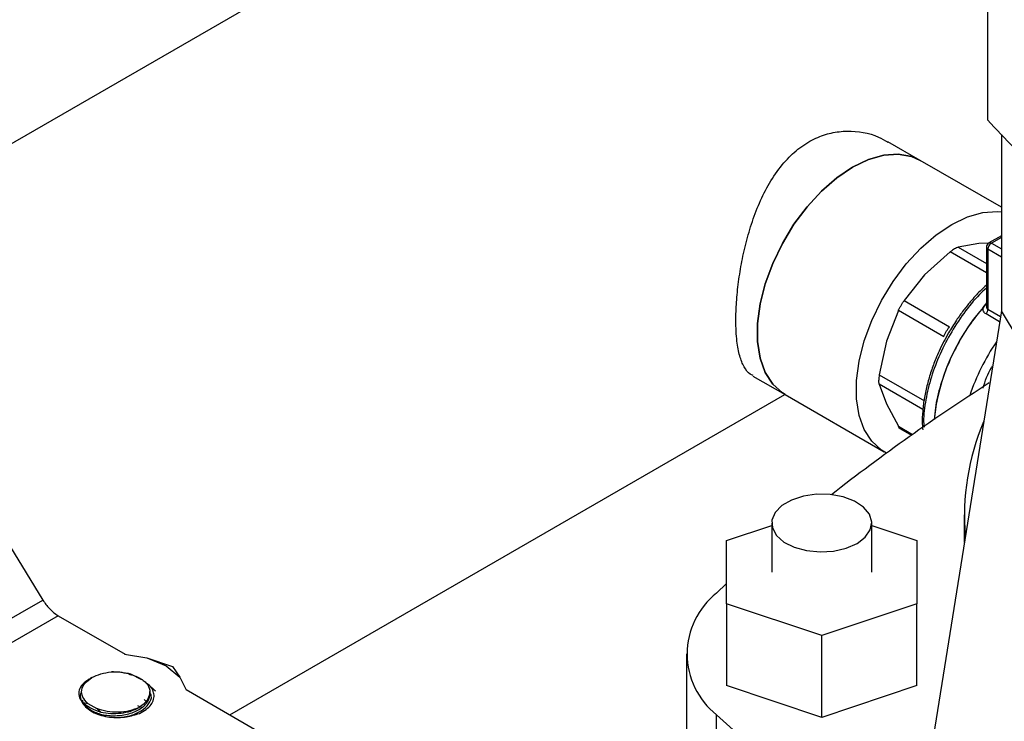
# Model space of a CAD drawing. Extents: x 0.4 to 10.6, y 0.4 to 8.1.
# Drawn here: x 2.7 to 3, y 5.6 to 5.8 of the extents above; entities that cross this region are included whole.
import ezdxf

# ---------------------------------------------------------------- set-up
doc = ezdxf.new("R2010")
doc.units = 0
doc.linetypes.add('SLD-SOLID', pattern=[0])
doc.layers.get('0').update_dxf_attribs({"linetype": 'CONTINUOUS'})

msp = doc.modelspace()

# ---------------------------------------------------------------- linework, layer by layer
at = {"color": 7, "linetype": 'SLD-SOLID'}
for p, q in [((2.978867518532252, 6.25785556158644), (2.978867518533269, 5.78637895665898)), ((2.846705134387285, 5.851588045728744), (2.661636538141797, 5.744750219223302)), ((2.982526946188008, 5.78261043340253), (2.98252694618801, 5.736319999837609)), ((2.961245925047736, 5.775763732589943), (2.952798004397775, 5.78064061337384)), ((2.982526946188009, 5.763478460585031), (2.961245925047723, 5.775763732589951)), ((2.98252694618801, 5.75603977149821), (2.979248483863899, 5.754147155483965)), ((2.976616066759291, 5.753977554907327), (2.971223839580715, 5.753007882642295)), ((2.979166104281524, 5.754063529795752), (2.976616066759291, 5.753977554907327)), ((2.978594590312743, 5.753011952203615), (2.978594590312743, 5.737274669777064)), ((2.969093146273131, 5.751777859577644), (2.962411444708248, 5.74577740114263)), ((2.978978964615677, 5.752476259871281), (2.978978911504881, 5.736747140018764)), ((2.962411444708248, 5.74577740114263), (2.957019217529682, 5.739032544988859)), ((2.957019217529682, 5.739032544988859), (2.96890543439837, 5.732170778019453)), ((2.977732432004343, 5.737247350805269), (2.978772806778295, 5.738526969458144)), ((2.955512589843236, 5.736422989295448), (2.952367260132315, 5.728380363188784)), ((2.967398776678588, 5.729561144059134), (2.955512589843236, 5.736422989295448)), ((2.982526946176817, 5.736319999835634), (2.962807910355286, 5.613037515060674)), ((2.952367260132315, 5.728380363188784), (2.950511404806866, 5.719593339356193)), ((2.950511404806866, 5.719593339356193), (2.962397640620027, 5.712731659690323)), ((2.917367813083899, 5.719267071945287), (2.92581573373386, 5.714390191161391)), ((2.95051140480654, 5.717132893370289), (2.95236726013083, 5.71197738993038)), ((2.780210425244453, 5.630454599914224), (2.925711310795636, 5.714450473240487)), ((2.925815733733847, 5.714390191161399), (2.951798660076665, 5.699390567059667)), ((2.95236726013083, 5.71197738993038), (2.955512589843205, 5.70607748876877)), ((2.956107556002577, 5.705387841502249), (2.958961026246616, 5.703740568193563)), ((2.705177249980718, 5.702856197054868), (2.731175116290309, 5.6605555661215)), ((2.92229222447545, 5.680719245932389), (2.922292224475449, 5.667851762902044)), ((2.948538943635568, 5.667851762902044), (2.948538943635568, 5.680719245932389)), ((2.972817158858636, 5.682853825062676), (2.972817158858637, 5.675614866072723)), ((2.910481200853388, 5.676162323405285), (2.92229222447545, 5.680098904696304)), ((2.948538943635568, 5.680098904696287), (2.960349967257584, 5.676162323405283)), ((2.910481200853386, 5.659541202398794), (2.910481200853388, 5.676162323405285)), ((2.960349967257584, 5.676162323405283), (2.960349967257588, 5.659541202398785)), ((2.907801684459765, 5.66235667314676), (2.910481200853386, 5.664837392677058)), ((2.692356037448152, 5.638145788911434), (2.731175116290309, 5.6605555661215)), ((2.935415584055487, 5.651230641895545), (2.910481200853386, 5.659541202398794)), ((2.910481200853386, 5.659541202398794), (2.910481200853386, 5.638109685026464)), ((2.960349967257588, 5.659541202398785), (2.935415584055487, 5.651230641895545)), ((2.960349967257589, 5.638109685026457), (2.960349967257588, 5.659541202398785)), ((2.735189779500305, 5.656444465492291), (2.696215389986271, 5.633945029339803)), ((2.735189779500305, 5.656444465492291), (2.752712590954639, 5.646328761758585)), ((2.935415584055487, 5.629799124523215), (2.935415584055487, 5.651230641895545)), ((2.752556130971985, 5.646354505950072), (2.758406711870081, 5.645391841424586)), ((2.758406711869694, 5.645391841424257), (2.763506268300332, 5.643313651093602)), ((2.758406711870081, 5.645391841424586), (2.765176599280503, 5.643164298333741)), ((2.899956726016998, 5.64642024552972), (2.899956726017001, 5.597127755573363)), ((2.7635062683013, 5.643313651093516), (2.767106189601742, 5.640369739827933)), ((2.765176599280502, 5.64316429833374), (2.767106189601768, 5.640369739827981)), ((2.7440217065418, 5.640208209358926), (2.743461150599528, 5.639884501955352)), ((2.754150852596665, 5.641201150655053), (2.757013011251072, 5.63967626144339)), ((2.767106189601768, 5.640369739827981), (2.768773754154614, 5.636992271367019)), ((2.768729159074604, 5.637082593793214), (2.786705309678831, 5.626705182938869)), ((2.935415584055487, 5.629799124523215), (2.910481200853386, 5.638109685026464)), ((2.960349967257589, 5.638109685026457), (2.935415584055487, 5.629799124523215)), ((2.741437377308392, 5.634403624238458), (2.741616886348432, 5.63391744733482)), ((2.75768816277656, 5.634458869633295), (2.758183130783739, 5.633997537852227)), ((2.759235811420088, 5.635939123659793), (2.759235811420088, 5.636613188079844)), ((2.759592232951436, 5.635773474566983), (2.759592232951436, 5.635824169739701)), ((2.741428109794799, 5.633816817042522), (2.742932827574808, 5.633462523195302)), ((2.741728776423525, 5.633614407609111), (2.741940240680692, 5.633041684153199)), ((2.742932827575099, 5.633462523195299), (2.745328030310684, 5.632079802088093)), ((2.745328030310505, 5.632079802088059), (2.746350887586314, 5.631175946008938)), ((2.756004233114831, 5.632880882027874), (2.756933515898244, 5.63248016111808)), ((2.90780168445977, 5.581191327956303), (2.907801684459765, 5.630483817912657))]:
    msp.add_line(p, q, dxfattribs=at)
at = {"color": 8, "linetype": 'SLD-SOLID'}
for p, q in [((2.98252694618801, 5.755596033375884), (2.979906925874444, 5.754083527843449)), ((2.971223839580715, 5.753007882642295), (2.978594590312743, 5.748752838252864)), ((2.979906926270749, 5.754083528072231), (2.98252694618801, 5.752571022494829)), ((2.978594590312743, 5.746292722086084), (2.969093146273131, 5.751777859577644)), ((2.98252694618801, 5.750428053706866), (2.978978964615677, 5.752476259871281)), ((2.982072011694961, 5.733475770845904), (2.978502822297253, 5.735536220027306)), ((2.978978911504881, 5.736747140018764), (2.982289567071899, 5.734835916833156)), ((2.961953009115784, 5.710527756174224), (2.95051140480654, 5.717132893370289)), ((2.955512589843205, 5.70607748876877), (2.959231034144306, 5.703930888820953))]:
    msp.add_line(p, q, dxfattribs=at)
at = {"color": 7, "linetype": 'SLD-SOLID', "flags": 128}
for points in [[(2.961245925047726, 5.775763732589948), (2.95891990721797, 5.776792733429691), (2.95545567451654, 5.777406445354904), (2.951666163125829, 5.777138293247479), (2.947654741038059, 5.775995591597884), (2.943530829390787, 5.774009510328318), (2.939406917743515, 5.771234224558489), (2.935395495655745, 5.767745436849568), (2.931605984265035, 5.763638312235664), (2.928141751563603, 5.759024882369768), (2.925097292788966, 5.754030989592307), (2.922555652840183, 5.748792854280146), (2.920586161029496, 5.743453359109798), (2.919242539959419, 5.738158151590488), (2.918561440110183, 5.733051671179767), (2.918561440110183, 5.728273209351634), (2.919242539959419, 5.723953110088244), (2.920586161029496, 5.720209214435844), (2.922555652840183, 5.717143646108223), (2.925097292788966, 5.714840025818018), (2.925815733733848, 5.714390191161397)], [(2.925815733733848, 5.714390191161397), (2.925097292788966, 5.714840025818018), (2.922555652840183, 5.717143646108223), (2.920586161029496, 5.720209214435844), (2.919242539959419, 5.723953110088245), (2.918561440110183, 5.728273209351634), (2.918561440110183, 5.733051671179767), (2.919242539959419, 5.738158151590489), (2.920586161029496, 5.7434533591098), (2.922555652840183, 5.748792854280146), (2.925097292788966, 5.754030989592309), (2.928141751563604, 5.759024882369769), (2.931605984265035, 5.763638312235664), (2.935395495655745, 5.76774543684957), (2.939406917743515, 5.77123422455849), (2.943530829390787, 5.774009510328318), (2.94765474103806, 5.775995591597884), (2.95166616312583, 5.777138293247479), (2.95545567451654, 5.777406445354904), (2.958919907217971, 5.776792733429691), (2.961245925047726, 5.775763732589948)], [(2.952422849355641, 5.699054769345645), (2.95108021913178, 5.699840401716288), (2.948538579182996, 5.702144022006493), (2.946569087372309, 5.705209590334114), (2.945225466302231, 5.708953485986514), (2.944544366452996, 5.713273585249905), (2.944544366452996, 5.718052047078037), (2.945225466302231, 5.72315852748876), (2.946569087372309, 5.72845373500807), (2.948538579182996, 5.733793230178416), (2.95108021913178, 5.739031365490579), (2.954124677906417, 5.744025258268038), (2.957588910607848, 5.748638688133934), (2.961378421998558, 5.75274581274784), (2.965389844086328, 5.75623460045676), (2.969513755733601, 5.759009886226589), (2.973637667380872, 5.760995967496154), (2.977649089468643, 5.762138669145749), (2.981438600859353, 5.762406821253175), (2.98252694618801, 5.76231371063569)], [(3.100152880459445, 5.668415993351691), (3.087573323975747, 5.670938340065958), (3.075357493966459, 5.673999030786442), (3.063574408449532, 5.677580772966758), (3.05229064048689, 5.681663330180406), (3.041569942054384, 5.686223636454235), (3.03147288385055, 5.6912359265885), (3.022056513079202, 5.69667188172724), (3.01337403113938, 5.702500789356526), (3.005474493043626, 5.708689716826585), (2.998402530262883, 5.715203697417443), (2.992198098563867, 5.722005927896818), (2.986896252263646, 5.729057976454105), (2.982526946176817, 5.736319999835634)], [(2.944695200606518, 5.675362237324626), (2.946854697835472, 5.677006193360937), (2.948165808325829, 5.678925529520388), (2.948531293010451, 5.68097789742041), (2.947924045562262, 5.683011082322819), (2.946389102746521, 5.684874292204602), (2.944040304249975, 5.686429341312447), (2.941051849712074, 5.687560898767901), (2.937645379134626, 5.688185042131026), (2.934073534856793, 5.68825548154384), (2.930601224228563, 5.687766992837339), (2.927485972644467, 5.686755804984194), (2.924958824063169, 5.685296913161595), (2.923207205534009, 5.683498516702042), (2.922361026590173, 5.681493994443821), (2.922483044452915, 5.679432012632744), (2.923564209615548, 5.677465499026803), (2.925524337003964, 5.675740300943946), (2.928218052936748, 5.674384368433726), (2.931445576826097, 5.673498264807445), (2.934967537990076, 5.673147708317409), (2.938522728681054, 5.673358698134797), (2.941847476669397, 5.674115586110067), (2.944695200606518, 5.675362237324626)], [(3.124345323668095, 5.505475835867414), (3.102710738104054, 5.513535206489062), (3.081631114753666, 5.522070622896409), (3.061137868040229, 5.531069364976789), (3.041261538524934, 5.540518022135139), (3.022031747393063, 5.550402513279467), (3.003477152310286, 5.560708107805547), (2.985625404714881, 5.571419447549555), (2.968503108609496, 5.582520569675956), (2.952135780913892, 5.593994930466497), (2.936547813437725, 5.605825429974901), (2.92176243653006, 5.61799443751047), (2.907801684459765, 5.630483817912657)]]:
    msp.add_lwpolyline(points, dxfattribs=at)
at = {"color": 7, "linetype": 'SLD-SOLID'}
for centre, radius, start, end in [((2.979906926270749, 5.753011952203615), 0.001312335958005396, 120.0626590311613, 180.0000018773551), ((2.979251358112186, 5.753077446137442), 0.0006600253010441332, 185.6947994950794, 245.6253416700161), ((3.017966297739665, 5.702150467867104), 0.05339059040768621, 138.901095905803, 173.8634356181654), ((3.269007997726916, 5.264753564402816), 0.5374361890147487, 122.61233157098, 128.0191779249111), ((3.035443893530724, 5.682669370801441), 0.06259860292078787, 156.8645557484768, 184.9604748567712), ((2.92051035663521, 5.646420245529707), 0.02038332832626963, 128.5709785717735, 231.4290214282226), ((2.740191325024762, 5.664834831066247), 0.009767993248249365, 221.5707956720094, 239.2005853794342)]:
    msp.add_arc(centre, radius, start, end, dxfattribs=at)
at = {"color": 8, "linetype": 'SLD-SOLID'}
msp.add_arc((3.028436694003793, 5.696063423180772), 0.05712750054426793, 145.7153784057823, 161.5542215198392, dxfattribs=at)
at = {"color": 7, "linetype": 'SLD-SOLID'}
msp.add_ellipse((2.735299600729798, 5.66293731915041), major_axis=(-0.004230658377482044, 0.006646464418754938), ratio=0.6041564182338011, start_param=1.544710806777595, end_param=1.903030383031683, dxfattribs=at)
for points, knots in [([(2.978867518533269, 5.78637895665898), (2.983566277405584, 5.781449792638995), (2.99296379359974, 5.771591466225525), (3.008232706517462, 5.757221176136795), (3.024063667729373, 5.74331215314269), (3.035275082163967, 5.734405767161306), (3.040782121047088, 5.730030956632829)], [0, 0, 0, 0, 0.2524715730509885, 0.5049430627926705, 0.7568283807128316, 1, 1, 1, 1]), ([(2.917423366323329, 5.719365914538321), (2.917163291042268, 5.719482337571162), (2.916198322074263, 5.719914307166244), (2.915018215006312, 5.721575141611342), (2.913838532475554, 5.724415081175256), (2.9130897694866, 5.728443060838744), (2.912833818148593, 5.733273326923927), (2.913024374538681, 5.738608322533564), (2.91355036063964, 5.743857686683517), (2.914439848889271, 5.74936098315225), (2.915705038928714, 5.754949519370393), (2.917410628020057, 5.760569397417256), (2.919622215816337, 5.766058629144937), (2.922424828584356, 5.771236379571889), (2.925773529080075, 5.775692545979807), (2.929634970282916, 5.779259701158706), (2.933695441317298, 5.78168808202684), (2.937932425782841, 5.783112863401001), (2.943526074789603, 5.783737081247164), (2.948753179328526, 5.782874927679629), (2.951938230952512, 5.781012125271912), (2.952742451158344, 5.780541770780801)], [0, 0, 0, 0, 0.02017302608976277, 0.07484888255392291, 0.1295192410533915, 0.1860143079946694, 0.2498764254144713, 0.29935328608685, 0.3503465506622396, 0.3998032140843651, 0.4505662609081012, 0.5025885685115632, 0.555955363774951, 0.6108693154360313, 0.6675433465799904, 0.7194296290887127, 0.7731368738495326, 0.8204501367100774, 0.8690858160254388, 0.9669443875918939, 1, 1, 1, 1]), ([(2.971223839580734, 5.753007882642359), (2.971081848822952, 5.752960892054616), (2.970799155755486, 5.752867337279652), (2.970270916164988, 5.752590967878784), (2.969696836462695, 5.752230981897063), (2.96929498684811, 5.751929358593322), (2.969093146273127, 5.751777859577654)], [0, 0, 0, 0, 0.2511394408675329, 0.5000000000686824, 0.7488605592360932, 1, 1, 1, 1]), ([(2.978594590312743, 5.743057455049641), (2.978049372393757, 5.742563645226113), (2.97659032697286, 5.741242171854227), (2.97459217041329, 5.739003021691001), (2.972520559327579, 5.736425062384546), (2.970577787335723, 5.733723196760954), (2.969346050812816, 5.731682789660087), (2.968670687439906, 5.730564030740363)], [0, 0, 0, 0, 0.1454001648195883, 0.3891021136512305, 0.5656358226854793, 0.7618373325733263, 1, 1, 1, 1]), ([(2.95551258984325, 5.736422989295421), (2.955621639207084, 5.736640777096819), (2.955838802827769, 5.737074485151867), (2.956218586435224, 5.737755551598786), (2.95661846567055, 5.738424859210443), (2.956885196958734, 5.738829320990891), (2.957019217529727, 5.73903254498883)], [0, 0, 0, 0, 0.2512025793724074, 0.500251076613876, 0.7488984643641045, 1, 1, 1, 1]), ([(2.978334142141335, 5.737819901924309), (2.97732897691782, 5.736670529493389), (2.97492080956896, 5.733916871592107), (2.971668651423943, 5.728828157220716), (2.968662594008678, 5.722920299043366), (2.966483177817646, 5.716859197065425), (2.965215345400637, 5.711744674204758), (2.965050882975997, 5.708884800957577), (2.96499344146934, 5.707885937973977)], [0, 0, 0, 0, 0.1363821820942426, 0.3267434151148477, 0.5171046481354529, 0.707465881156058, 0.8978271141766617, 1, 1, 1, 1]), ([(2.978502819492102, 5.735536216602276), (2.978369624612312, 5.735628933641931), (2.978101428789301, 5.735815624923131), (2.977844843522077, 5.736230178466459), (2.977697021298661, 5.736712210994189), (2.977720549926909, 5.737067784418355), (2.977732432003847, 5.737247350806098)], [0, 0, 0, 0, 0.2417940902423287, 0.4868668009897224, 0.7408651245705992, 1, 1, 1, 1]), ([(2.968670687439906, 5.730564030740363), (2.96780900984356, 5.728978632608053), (2.966600645017408, 5.726755365638299), (2.965145538887334, 5.723376705861046), (2.964067397717959, 5.720499484771809), (2.963056580780948, 5.717096584459889), (2.962293794140362, 5.713602052180102), (2.961853176503064, 5.710085995004983), (2.961711761202618, 5.70722892090331), (2.961861167865244, 5.705648107099014), (2.961909009643561, 5.705141911844691)], [0, 0, 0, 0, 0.1876684043481973, 0.263174880902355, 0.3876673203127621, 0.5153636306129515, 0.650785410682947, 0.7903755085369534, 0.9328757615347391, 1, 1, 1, 1]), ([(2.967398776679208, 5.729561144059195), (2.967500434688917, 5.729783504220634), (2.967703222643783, 5.730227069489234), (2.968075799602401, 5.730910049217441), (2.9684809782089, 5.731574190076603), (2.968763704338475, 5.731971571488921), (2.968905434398365, 5.732170778019464)], [0, 0, 0, 0, 0.2506530056540908, 0.5000039892906012, 0.7493529704920674, 1, 1, 1, 1]), ([(2.950511404806821, 5.719593339356188), (2.95048045730206, 5.719340598768003), (2.950419081170954, 5.718839355142824), (2.950409786568395, 5.718398390848752), (2.950405178555749, 5.718179772674319)], [0, 0, 0, 0, 0.5042270374924073, 1, 1, 1, 1]), ([(2.950511404806576, 5.71713289337019), (2.950480524130751, 5.717278004377838), (2.950419067634845, 5.717566793849218), (2.950409791709473, 5.717976123413203), (2.950405176753461, 5.718179772952893)], [0, 0, 0, 0, 0.5024802564804675, 1, 1, 1, 1]), ([(2.956219729579649, 5.705323498863772), (2.956092813208316, 5.705411639102486), (2.955837168282907, 5.705589178095411), (2.955621292746682, 5.705913951141242), (2.955512589843252, 5.706077488768777)], [0, 0, 0, 0, 0.4964556645498454, 1, 1, 1, 1]), ([(2.743304956689068, 5.639794303665978), (2.742687711590841, 5.639369745504483), (2.741459106095938, 5.638524676841132), (2.740587501174049, 5.636953176502738), (2.740472319477636, 5.635324153925922), (2.74111058064763, 5.634317658528803), (2.74142815288887, 5.633816868234661)], [0, 0, 0, 0, 0.2536269992352608, 0.5048359651807708, 0.7536269481654123, 1, 1, 1, 1]), ([(2.744019075121747, 5.640206689678624), (2.744767746866289, 5.640573457259263), (2.746265093618381, 5.64130699401906), (2.748175926525328, 5.641568630613427), (2.749131345060839, 5.641699449195689)], [0, 0, 0, 0, 0.499998910403551, 1, 1, 1, 1]), ([(2.749131351883713, 5.641699449795635), (2.74995118694461, 5.641712612322284), (2.751618592958062, 5.641739382677851), (2.753297438253357, 5.641382695032462), (2.754150823988233, 5.64120138461081)], [0, 0, 0, 0, 0.4916829220259948, 1, 1, 1, 1]), ([(2.75360756211647, 5.641164494793683), (2.752873717242379, 5.641341632901259), (2.751440794765521, 5.641687516867769), (2.749888642800169, 5.641695466314536), (2.749131396897063, 5.641699344598448)], [0, 0, 0, 0, 0.5121315953528545, 1, 1, 1, 1]), ([(2.75360756211647, 5.641164494793683), (2.754147537408103, 5.641025533905159), (2.755227961811481, 5.640747490192044), (2.75662081882596, 5.640096504457529), (2.757783675846528, 5.639307829483052), (2.758878942984146, 5.63812118533731), (2.759500140466653, 5.636493589596919), (2.758939908536671, 5.635264108376282), (2.758669803940343, 5.63467133864821)], [0, 0, 0, 0, 0.1294600072976436, 0.2590336137843032, 0.3899624073857438, 0.521150416244179, 0.7691322707604658, 1, 1, 1, 1]), ([(2.756481211976917, 5.630829676523034), (2.757105337369079, 5.63116117664647), (2.758351407821526, 5.631823018824316), (2.759618723549951, 5.633108520042288), (2.760317975694765, 5.634498964321803), (2.760401569094058, 5.635917778763717), (2.759864965038916, 5.637238440839284), (2.75922353882777, 5.638141736924961), (2.75865268774965, 5.638522891141037), (2.758579181746985, 5.638571970706438)], [0, 0, 0, 0, 0.1694258562026811, 0.3382598367990035, 0.5064300213332544, 0.669256916701616, 0.8249713250723535, 0.9774623211923812, 0.9999999999999999, 0.9999999999999999, 0.9999999999999999, 0.9999999999999999]), ([(2.75791052687081, 5.639093112075485), (2.758305653704038, 5.63879555163195), (2.75924552436063, 5.638087757815073), (2.760152446467091, 5.637229172741386), (2.760678093493414, 5.636731541591352)], [0, 0, 0, 0, 0.420405542461342, 0.9999999999999999, 0.9999999999999999, 0.9999999999999999, 0.9999999999999999]), ([(2.741169633974533, 5.636244731482488), (2.741125253642489, 5.636147408864876), (2.740870778855429, 5.635589365442216), (2.74104686237522, 5.634521477542205), (2.741692577650019, 5.633166184575177), (2.74292125340371, 5.631965782596636), (2.744550846475387, 5.630995297071021), (2.746471501451097, 5.630255843760253), (2.747909189219868, 5.629988026070048), (2.748628702895877, 5.629853992453734)], [0, 0, 0, 0, 0.0356220635416554, 0.204255277438073, 0.369457102308229, 0.5332061767122799, 0.6919440370225292, 0.8458285010463915, 1, 1, 1, 1]), ([(2.742200848455289, 5.633296607682418), (2.742267294750223, 5.633159267985412), (2.742483757900517, 5.632711854273282), (2.743231421049241, 5.632031742944029), (2.744387380135169, 5.631305844162547), (2.745831211079572, 5.63074202361745), (2.74747230065118, 5.630362874485281), (2.749247648634249, 5.630191913711268), (2.751077494531538, 5.630237488929045), (2.752882635440634, 5.630504781460984), (2.75458580843573, 5.630982405673361), (2.756110738878276, 5.631657288959635), (2.757392956378477, 5.632500207181236), (2.75838127877785, 5.63348195769248), (2.758999893711701, 5.634560183155502), (2.759269285082111, 5.635399766044731), (2.759213673777226, 5.635860406010851), (2.759203809750377, 5.635942111789971)], [0, 0, 0, 0, 0.03243195303613745, 0.1056540884822657, 0.1788588815388565, 0.2520806801441083, 0.3252861448062946, 0.3985071691864711, 0.4717138041340854, 0.5449336499190579, 0.6181418772427427, 0.6913601779659596, 0.7645703370930085, 0.8377868203721782, 0.9109990837871015, 0.9842135078661082, 0.9999999999999999, 0.9999999999999999, 0.9999999999999999, 0.9999999999999999]), ([(2.750927104142446, 5.629762371751138), (2.751971291494254, 5.629873828696476), (2.754200290046926, 5.630111752828972), (2.757118034740979, 5.63141990649417), (2.759048855996398, 5.633273743282388), (2.759825741353842, 5.634928829666388), (2.759495195454056, 5.635803452555691), (2.759433422159996, 5.635966904399952)], [0, 0, 0, 0, 0.2143711713752186, 0.4576123527089754, 0.7008535340427325, 0.9440947153764819, 1, 1, 1, 1]), ([(2.758669803940343, 5.63467133864821), (2.758410723219068, 5.634233987555866), (2.757908120842188, 5.633385550445378), (2.756888881474503, 5.63270983106435), (2.756395038091157, 5.63238243049889)], [0, 0, 0, 0, 0.5154785038705091, 1, 1, 1, 1]), ([(2.741428109795803, 5.633816817042035), (2.742173333315432, 5.633272984622254), (2.743817631787561, 5.632073045552449), (2.745455389184597, 5.631493068033311), (2.746350887586441, 5.631175946008746)], [0, 0, 0, 0, 0.453216695302204, 1, 1, 1, 1]), ([(2.746350891219661, 5.631175959200942), (2.747213159596932, 5.631029205765323), (2.74892913246203, 5.630737156421961), (2.751665667925459, 5.630863772671764), (2.754269437893682, 5.631376729270613), (2.755688911173772, 5.632048341833605), (2.756395033770943, 5.632382438159281)], [0, 0, 0, 0, 0.253780691392349, 0.505040880071892, 0.7537806282379815, 1, 1, 1, 1]), ([(2.748628702895877, 5.629853992453734), (2.749405588014937, 5.629802785143605), (2.750899194117939, 5.629704336159257), (2.753653145875728, 5.629933236125049), (2.755385557074058, 5.630482375829899), (2.756481211976917, 5.630829676523034)], [0, 0, 0, 0, 0.2849015372117271, 0.5477395103790555, 1, 1, 1, 1])]:
    msp.add_open_spline(points, degree=3, knots=knots, dxfattribs=at)
for points in [[(2.97990692547981, 5.754083527613703), (2.979785328205839, 5.753997223428899), (2.979542133657895, 5.75382461505929), (2.97923540092022, 5.753399740897114), (2.979020810740346, 5.752921656767398), (2.978992913324994, 5.752624719817049), (2.978978964617319, 5.752476251341875)], [(2.978502819492109, 5.735536216602266), (2.978571547128712, 5.735628473504982), (2.978709002401917, 5.735812987310417), (2.978859399671567, 5.736129701539452), (2.978960023013634, 5.736451444958726), (2.978972615340729, 5.736648574998004), (2.978978911504277, 5.736747140017642)], [(2.742932827574808, 5.633462523195302), (2.742421693676666, 5.634003153761677), (2.741399425880381, 5.635084414894423), (2.741203513652951, 5.636956583209479), (2.741993978916582, 5.638775806115705), (2.743344043053435, 5.639729728491013), (2.744019075121861, 5.640206689678668)], [(2.756395038091235, 5.632382430498832), (2.755573331513679, 5.632057203199633), (2.753929918358567, 5.631406748601234), (2.750956241382163, 5.631076897726958), (2.747941869530015, 5.63124300481993), (2.746199310050285, 5.631800869665221), (2.74532803031042, 5.632079802087866)]]:
    msp.add_open_spline(points, degree=3, dxfattribs=at)
at = {"color": 8, "linetype": 'SLD-SOLID'}
for points, knots in [([(2.979249347672763, 5.754146844943754), (2.979249817076618, 5.754147387307181), (2.979317224285585, 5.754225271637364), (2.979550536807389, 5.75423437004249), (2.979788129784076, 5.754133808728342), (2.979906926272419, 5.754083528071267)], [0, 0, 0, 0, 0.003494017683914307, 0.5017470088417394, 1, 1, 1, 1]), ([(2.978594590312743, 5.742304511253392), (2.977983925886983, 5.741752988456317), (2.975873610410078, 5.739847052814029), (2.972599325497396, 5.735740428958007), (2.968967399905353, 5.730233204833874), (2.966011296763243, 5.724307453657552), (2.96379404447831, 5.7182367329787), (2.962513106033285, 5.712306931790302), (2.962010987730066, 5.708104602824352), (2.96221598030783, 5.706141493610665), (2.962245059959044, 5.70586301264393)], [0, 0, 0, 0, 0.06195566962435247, 0.2141045113731302, 0.3662533531219071, 0.5184021948706832, 0.6705510366194589, 0.8226998783682336, 0.9748487201170088, 1, 1, 1, 1]), ([(2.978617408442363, 5.737346384809991), (2.978637214427816, 5.737262058370288), (2.978676816202567, 5.737093448902286), (2.978798950852412, 5.736880009394797), (2.978920438076688, 5.736790312390247), (2.978978911505339, 5.736747140020254)], [0, 0, 0, 0, 0.3416521123331171, 0.6831283415528983, 1, 1, 1, 1]), ([(2.97772410036656, 5.716041214082789), (2.978310615151452, 5.717933056900386), (2.978942391366699, 5.71997089350047), (2.980134280203853, 5.721766379815338), (2.980219668973313, 5.721895011246582)], [0, 0, 0, 0, 0.9283584451856717, 0.9999999999999999, 0.9999999999999999, 0.9999999999999999, 0.9999999999999999])]:
    msp.add_open_spline(points, degree=3, knots=knots, dxfattribs=at)

doc.saveas('drawing.dxf')
